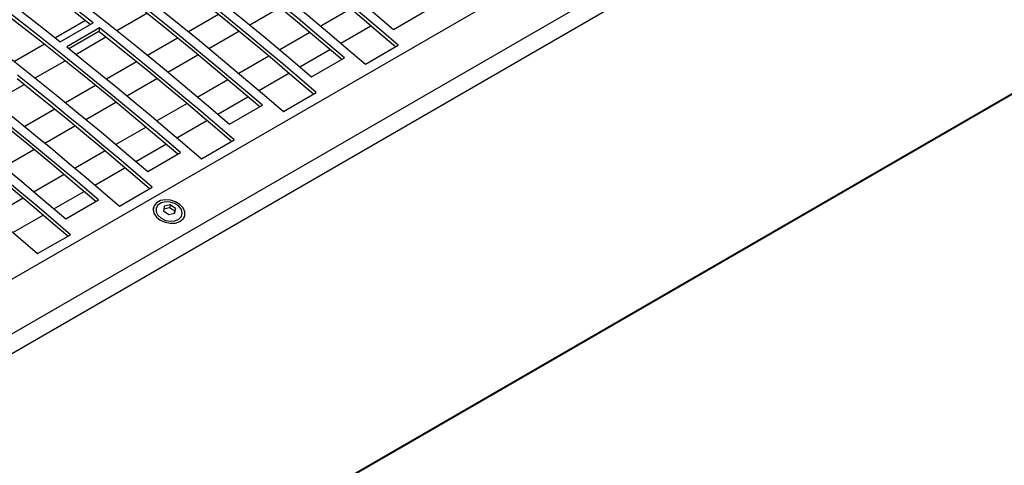
# Model space of a CAD drawing. Extents: x 8533 to 26591, y -1174 to 13613.
# Drawn here: x 22840 to 22861, y 12677 to 12686 of the extents above; entities that cross this region are included whole.
import ezdxf

# ---------------------------------------------------------------- set-up
doc = ezdxf.new("R2010")
doc.units = 0
doc.header["$LTSCALE"] = 10
doc.layers.add('Sonniger opisy', color=255, linetype='CONTINUOUS')

msp = doc.modelspace()

# ---------------------------------------------------------------- linework, layer by layer
at = {"layer": 'Sonniger opisy', "color": 7, "linetype": 'Continuous'}
for p, q in [((22825.099, 12672.338), (22966.662, 12754.06)), ((22825.917, 12671.632), (22967.48, 12753.355)), ((22826.034, 12671.278), (22967.596, 12753)), ((22820.402, 12661.158), (22961.965, 12742.881)), ((22820.436, 12661.194), (22961.999, 12742.916)), ((22841.689, 12685.965), (22842.336, 12686.338)), ((22843.881, 12686.314), (22843.234, 12685.94)), ((22844.554, 12686.091), (22845.202, 12686.465)), ((22846.735, 12686.434), (22846.087, 12686.06)), ((22847.656, 12685.989), (22848.363, 12686.397)), ((22841.007, 12686.182), (22840.36, 12685.809)), ((22840.465, 12685.726), (22841.172, 12686.134)), ((22841.311, 12686.023), (22840.604, 12685.615)), ((22841.301, 12685.948), (22840.654, 12685.575)), ((22841.311, 12686.023), (22841.301, 12685.948)), ((22843.67, 12685.581), (22844.318, 12685.955)), ((22845.852, 12685.924), (22845.203, 12685.55)), ((22846.516, 12685.697), (22847.165, 12686.071)), ((22840.123, 12685.672), (22839.476, 12685.298)), ((22840.805, 12685.454), (22841.452, 12685.828)), ((22842.997, 12685.803), (22842.35, 12685.43)), ((22845.633, 12685.186), (22846.281, 12685.561)), ((22847.048, 12685.241), (22847.755, 12685.649)), ((22839.921, 12684.944), (22840.568, 12685.317)), ((22842.113, 12685.293), (22841.466, 12684.919)), ((22842.786, 12685.071), (22843.434, 12685.445)), ((22844.968, 12685.414), (22844.32, 12685.039)), ((22845.888, 12684.968), (22846.595, 12685.376)), ((22844.749, 12684.676), (22845.397, 12685.05)), ((22841.902, 12684.561), (22842.55, 12684.934)), ((22844.084, 12684.903), (22843.436, 12684.529)), ((22839.037, 12684.434), (22839.684, 12684.807)), ((22841.229, 12684.783), (22840.582, 12684.409)), ((22845.28, 12684.22), (22845.987, 12684.629)), ((22841.019, 12684.05), (22841.666, 12684.424)), ((22843.865, 12684.166), (22844.513, 12684.54)), ((22840.345, 12684.273), (22839.698, 12683.899)), ((22843.2, 12684.393), (22842.552, 12684.019)), ((22844.12, 12683.948), (22844.827, 12684.356)), ((22842.981, 12683.656), (22843.629, 12684.03)), ((22840.135, 12683.54), (22840.782, 12683.914)), ((22842.316, 12683.883), (22841.668, 12683.509)), ((22843.512, 12683.2), (22844.219, 12683.608)), ((22839.251, 12683.03), (22839.898, 12683.404)), ((22841.432, 12683.373), (22840.784, 12682.998)), ((22842.097, 12683.145), (22842.745, 12683.52)), ((22842.353, 12682.927), (22843.06, 12683.335)), ((22841.213, 12682.635), (22841.861, 12683.009)), ((22840.548, 12682.862), (22839.9, 12682.488)), ((22840.329, 12682.125), (22840.978, 12682.499)), ((22841.745, 12682.179), (22842.452, 12682.588)), ((22839.664, 12682.352), (22839.016, 12681.978)), ((22840.585, 12681.907), (22841.292, 12682.315)), ((22842.474, 12682.154), (22842.46, 12682.101)), ((22842.82, 12682.147), (22842.691, 12682.119)), ((22842.694, 12682.078), (22842.81, 12682.004)), ((22842.835, 12682.207), (22842.707, 12682.179)), ((22842.835, 12682.207), (22842.82, 12682.147)), ((22842.936, 12682.072), (22842.82, 12682.147)), ((22842.952, 12682.132), (22842.835, 12682.207)), ((22842.931, 12682.029), (22842.936, 12682.072)), ((22842.952, 12682.132), (22842.936, 12682.072)), ((22839.445, 12681.615), (22840.094, 12681.989)), ((22842.81, 12682.004), (22842.939, 12682.031)), ((22843.138, 12681.929), (22843.151, 12681.977)), ((22839.977, 12681.159), (22840.684, 12681.567))]:
    msp.add_line(p, q, dxfattribs=at)
for points in [[(22843.63, 12689.256), (22844.137, 12688.865), (22844.642, 12688.469), (22845.147, 12688.068), (22845.651, 12687.662), (22846.154, 12687.251), (22846.655, 12686.835), (22847.156, 12686.414), (22847.656, 12685.989)], [(22846.537, 12685.342), (22846.085, 12685.727), (22845.585, 12686.147), (22845.083, 12686.563), (22844.58, 12686.974), (22844.076, 12687.38), (22843.571, 12687.781), (22843.066, 12688.177), (22842.559, 12688.568)], [(22846.595, 12685.376), (22846.096, 12685.802), (22845.595, 12686.223), (22845.093, 12686.638), (22844.59, 12687.049), (22844.086, 12687.455), (22843.582, 12687.856), (22843.076, 12688.252), (22842.57, 12688.643)], [(22841.863, 12688.235), (22842.369, 12687.844), (22842.875, 12687.448), (22843.379, 12687.047), (22843.883, 12686.641), (22844.386, 12686.23), (22844.888, 12685.814), (22845.388, 12685.394), (22845.888, 12684.968)], [(22847.755, 12685.649), (22847.393, 12685.96), (22847.031, 12686.268), (22846.669, 12686.574), (22846.305, 12686.877), (22845.941, 12687.178), (22845.577, 12687.476), (22845.212, 12687.771), (22844.847, 12688.064)], [(22841.111, 12686.099), (22840.866, 12686.293), (22840.57, 12686.525), (22840.274, 12686.755), (22839.978, 12686.984), (22839.681, 12687.211), (22839.384, 12687.436), (22839.087, 12687.659), (22838.789, 12687.881)], [(22841.172, 12686.134), (22840.876, 12686.368), (22840.581, 12686.6), (22840.284, 12686.83), (22839.988, 12687.059), (22839.691, 12687.286), (22839.394, 12687.511), (22839.097, 12687.734), (22838.8, 12687.956)], [(22847.697, 12685.615), (22847.383, 12685.885), (22847.021, 12686.193), (22846.658, 12686.499), (22846.295, 12686.802), (22845.931, 12687.103), (22845.567, 12687.401), (22845.202, 12687.696), (22844.836, 12687.989)], [(22844.827, 12684.356), (22844.328, 12684.781), (22843.827, 12685.202), (22843.325, 12685.618), (22842.822, 12686.029), (22842.319, 12686.435), (22841.814, 12686.836), (22841.308, 12687.232), (22840.802, 12687.623)], [(22844.14, 12687.656), (22844.505, 12687.363), (22844.87, 12687.068), (22845.234, 12686.77), (22845.598, 12686.469), (22845.961, 12686.166), (22846.324, 12685.86), (22846.686, 12685.552), (22847.048, 12685.241)], [(22838.092, 12687.548), (22838.39, 12687.326), (22838.687, 12687.103), (22838.984, 12686.877), (22839.281, 12686.651), (22839.577, 12686.422), (22839.874, 12686.192), (22840.169, 12685.959), (22840.465, 12685.726)], [(22844.769, 12684.322), (22844.318, 12684.706), (22843.817, 12685.127), (22843.315, 12685.543), (22842.812, 12685.954), (22842.308, 12686.36), (22841.804, 12686.761), (22841.298, 12687.157), (22840.792, 12687.548)], [(22840.095, 12687.214), (22840.601, 12686.824), (22841.107, 12686.428), (22841.611, 12686.027), (22842.115, 12685.621), (22842.618, 12685.21), (22843.12, 12684.794), (22843.621, 12684.373), (22844.12, 12683.948)], [(22845.929, 12684.595), (22845.615, 12684.864), (22845.253, 12685.172), (22844.891, 12685.478), (22844.527, 12685.781), (22844.163, 12686.082), (22843.799, 12686.38), (22843.434, 12686.676), (22843.069, 12686.969)], [(22845.987, 12684.629), (22845.626, 12684.939), (22845.264, 12685.248), (22844.901, 12685.553), (22844.537, 12685.857), (22844.174, 12686.157), (22843.809, 12686.455), (22843.444, 12686.751), (22843.079, 12687.044)], [(22843.001, 12683.301), (22842.55, 12683.686), (22842.049, 12684.106), (22841.547, 12684.522), (22841.044, 12684.933), (22840.541, 12685.339), (22840.036, 12685.74), (22839.53, 12686.136), (22839.024, 12686.527)], [(22843.06, 12683.335), (22842.56, 12683.761), (22842.059, 12684.181), (22841.557, 12684.597), (22841.055, 12685.008), (22840.551, 12685.414), (22840.046, 12685.815), (22839.541, 12686.211), (22839.034, 12686.602)], [(22842.372, 12686.635), (22842.737, 12686.343), (22843.102, 12686.047), (22843.466, 12685.749), (22843.83, 12685.448), (22844.194, 12685.145), (22844.556, 12684.839), (22844.919, 12684.531), (22845.28, 12684.22)], [(22838.327, 12686.194), (22838.833, 12685.803), (22839.339, 12685.407), (22839.844, 12685.006), (22840.347, 12684.6), (22840.85, 12684.189), (22841.352, 12683.773), (22841.853, 12683.353), (22842.353, 12682.927)], [(22844.161, 12683.574), (22843.848, 12683.844), (22843.486, 12684.152), (22843.123, 12684.458), (22842.759, 12684.761), (22842.396, 12685.062), (22842.031, 12685.36), (22841.666, 12685.655), (22841.301, 12685.948)], [(22844.219, 12683.608), (22843.858, 12683.919), (22843.496, 12684.227), (22843.133, 12684.533), (22842.77, 12684.836), (22842.406, 12685.137), (22842.041, 12685.435), (22841.677, 12685.73), (22841.311, 12686.023)], [(22841.233, 12682.281), (22840.782, 12682.665), (22840.281, 12683.086), (22839.779, 12683.502), (22839.277, 12683.913), (22838.773, 12684.319), (22838.268, 12684.72), (22837.763, 12685.116), (22837.256, 12685.507)], [(22841.292, 12682.315), (22840.792, 12682.74), (22840.291, 12683.161), (22839.79, 12683.577), (22839.287, 12683.988), (22838.783, 12684.394), (22838.278, 12684.795), (22837.773, 12685.191), (22837.266, 12685.582)], [(22840.604, 12685.615), (22840.969, 12685.322), (22841.334, 12685.027), (22841.699, 12684.729), (22842.063, 12684.428), (22842.426, 12684.125), (22842.789, 12683.819), (22843.151, 12683.511), (22843.512, 12683.2)], [(22836.559, 12685.173), (22837.066, 12684.783), (22837.571, 12684.387), (22838.076, 12683.986), (22838.58, 12683.58), (22839.083, 12683.169), (22839.584, 12682.753), (22840.085, 12682.332), (22840.585, 12681.907)], [(22842.393, 12682.554), (22842.08, 12682.823), (22841.718, 12683.131), (22841.355, 12683.437), (22840.992, 12683.74), (22840.628, 12684.041), (22840.263, 12684.339), (22839.899, 12684.635), (22839.533, 12684.928)], [(22842.452, 12682.588), (22842.09, 12682.898), (22841.728, 12683.207), (22841.365, 12683.512), (22841.002, 12683.816), (22840.638, 12684.116), (22840.274, 12684.414), (22839.909, 12684.71), (22839.543, 12685.003)], [(22838.836, 12684.594), (22839.202, 12684.302), (22839.567, 12684.006), (22839.931, 12683.708), (22840.295, 12683.407), (22840.658, 12683.104), (22841.021, 12682.798), (22841.383, 12682.49), (22841.745, 12682.179)], [(22840.684, 12681.567), (22840.322, 12681.878), (22839.96, 12682.186), (22839.597, 12682.492), (22839.234, 12682.795), (22838.87, 12683.096), (22838.506, 12683.394), (22838.141, 12683.689), (22837.776, 12683.982)], [(22840.626, 12681.533), (22840.312, 12681.803), (22839.95, 12682.111), (22839.587, 12682.417), (22839.224, 12682.72), (22838.86, 12683.021), (22838.496, 12683.319), (22838.131, 12683.614), (22837.765, 12683.907)], [(22837.069, 12683.574), (22837.434, 12683.281), (22837.799, 12682.986), (22838.163, 12682.688), (22838.527, 12682.387), (22838.89, 12682.084), (22839.253, 12681.778), (22839.615, 12681.47), (22839.977, 12681.159)], [(22842.843, 12682.312), (22842.73, 12682.32), (22842.626, 12682.3), (22842.542, 12682.255), (22842.488, 12682.19), (22842.468, 12682.111), (22842.486, 12682.027), (22842.54, 12681.947), (22842.623, 12681.881), (22842.726, 12681.834), (22842.839, 12681.812), (22842.949, 12681.818), (22843.044, 12681.851), (22843.114, 12681.906), (22843.152, 12681.98), (22843.152, 12682.062), (22843.116, 12682.145), (22843.047, 12682.219), (22842.953, 12682.277), (22842.843, 12682.312)], [(22842.838, 12682.27), (22842.733, 12682.275), (22842.64, 12682.253), (22842.569, 12682.205), (22842.532, 12682.139), (22842.532, 12682.062), (22842.571, 12681.986), (22842.642, 12681.921), (22842.736, 12681.875), (22842.84, 12681.855), (22842.941, 12681.864), (22843.024, 12681.899), (22843.079, 12681.957), (22843.098, 12682.03), (22843.078, 12682.108), (22843.023, 12682.18), (22842.939, 12682.236), (22842.838, 12682.27)]]:
    msp.add_lwpolyline(points, dxfattribs=at)
for points, knots in [([(22842.707, 12682.179), (22842.705, 12682.164), (22842.702, 12682.134), (22842.697, 12682.096), (22842.694, 12682.078)], [0, 0, 0, 0, 0.500001, 1, 1, 1, 1]), ([(22842.939, 12682.031), (22842.942, 12682.049), (22842.947, 12682.087), (22842.95, 12682.117), (22842.952, 12682.132)], [0, 0, 0, 0, 0.499997, 1, 1, 1, 1])]:
    msp.add_open_spline(points, degree=3, knots=knots, dxfattribs=at)

doc.saveas('drawing.dxf')
